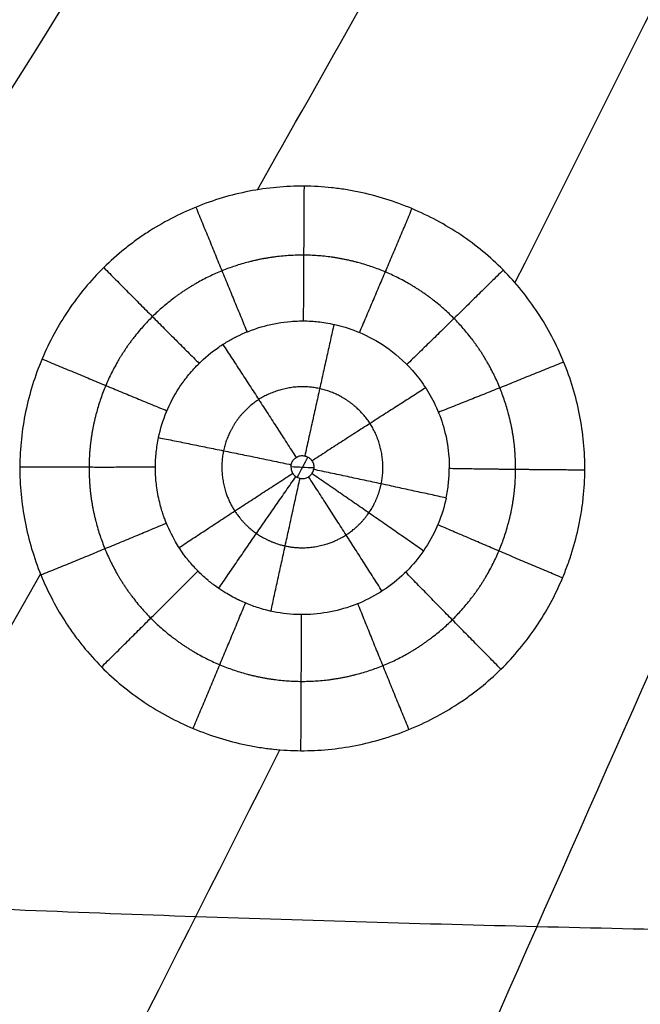
# Model space of a CAD drawing. Units: millimetres. Extents: x -182 to 621, y -98 to 704.
# Drawn here: x 277 to 312, y 195 to 250 of the extents above; entities that cross this region are included whole.
import ezdxf

# ---------------------------------------------------------------- set-up
doc = ezdxf.new("R2010")
doc.units = ezdxf.units.MM
doc.layers.add('Default', color=7, linetype='Continuous')

# ---------------------------------------------------------------- blocks, each defined once
blk = doc.blocks.new('Block 01')
at = {"layer": 'Default'}
for points in [[(304.7209315447143, 233.7577052383502, -13.17454093449378), (316.7181505472468, 257.6647915968512, -13.78918480191431), (328.6539524415363, 281.5924715648424, -14.40382866933481), (340.5283372275827, 305.5407451423224, -15.01847253675525)], [(290.2879199981755, 238.9709722738448, -13.28596210969462), (294.0844313522686, 245.7107420133951, -13.45881707636613), (297.8756445954783, 252.4518676888651, -13.63167204303764), (301.6615597278047, 259.1943493002551, -13.80452700970914)], [(301.4211880821582, 187.3766719708363, -11.99532699724853), (312.0193079532728, 211.28906542739, -12.61215419400951), (322.5617571624938, 235.2218760574908, -13.22898139077049), (333.0485357098211, 259.1751038611374, -13.84580858753142)], [(242.1701550386321, 189.887295416214, -11.99939822418369), (256.5562381132149, 212.7415153118336, -12.58444128088071), (270.87701334247, 235.602802671155, -13.16948433757773), (285.1324807263973, 258.4711574941772, -13.75452739427472)], [(284.560660992546, 223.4223703328688, -11.39015362574282), (284.5613267691076, 223.6988374813698, -11.39700525914865), (284.5926142811252, 224.2504182823823, -11.4106954505046), (284.6788098923386, 224.7948662991747, -11.42425238463345), (284.7351936340743, 225.0642356999586, -11.43102293360341)], [(293.098447234456, 223.9800998249133, -9.914817206538872), (292.8993302689014, 223.6014177616761, -9.905087563866617), (292.7001974061356, 223.2227406572187, -9.895357920906495), (292.5010486458154, 222.8440685117125, -9.885628277661445)], [(292.158217083767, 223.4411018731831, -9.900206256208508), (292.5862762598985, 223.4212084044494, -9.900206808740739), (293.0143474455582, 223.4015410699933, -9.900207355549583), (293.4424301986433, 223.3820947456167, -9.900207896658191)], [(300.8612052773203, 221.6772084847438, -11.36487180004007), (300.9178745775225, 221.9468907351054, -11.37165118933578), (301.0046153296013, 222.4923805136815, -11.38563329214221), (301.0362676461992, 223.0469774803463, -11.39980834883875), (301.0364623685576, 223.3257235808562, -11.40692491780877)], [(257.6963643408821, 181.3749674627101, -11.80794907147596), (264.5212594617991, 193.3814788317731, -12.11623378306066), (271.3293022007716, 205.3923032004161, -12.42451849464535), (278.1204925577997, 217.4074405686391, -12.73280320623004)], [(302.3124209642077, 137.5148562863291, -10.71584041559386), (311.8422948407174, 162.3535531746835, -11.3584519240205), (321.3190809868308, 187.2115892388132, -12.00106343244715), (330.7427794025476, 212.0889644787167, -12.64367494087378)], [(255.1411269713048, 135.7617671912389, -10.65212306722202), (267.3361866003589, 159.6709532432912, -11.26827301020657), (279.4695277689993, 183.6008339504414, -11.88442295319114), (291.5411504772258, 207.5514093126882, -12.50057289617569)]]:
    blk.add_open_spline(points, degree=3, dxfattribs=at)
for points, knots in [([(308.6381668769105, 223.2421415850999, -12.91297447762784), (308.6413511197008, 223.7589719153613, -12.92606795976361), (308.6182695890454, 224.2821935849965, -12.939296130149), (308.519580170813, 225.3177533786465, -12.9654188422331), (308.4441021888309, 225.8330133799479, -12.97838752321852), (308.1404488773175, 227.3714238989821, -13.01701554100735), (307.8415104229717, 228.3620937507302, -13.04176792964073), (307.2507234145546, 229.8037428138915, -13.07758165348809), (307.0305649893317, 230.2754575623472, -13.08926436250939), (306.5487983092066, 231.18989364479, -13.11183558686311), (306.286491667721, 231.6342462958608, -13.12276460916398), (305.7190863033074, 232.4973366413009, -13.14390947401386), (305.4115001101747, 232.9194883541301, -13.15420849749552), (304.7630030431115, 233.7222725588301, -13.17370037387717), (304.420184411223, 234.1058766141786, -13.18296613205426), (303.3354678794431, 235.2034564992562, -13.20932286654322), (302.5441026970528, 235.8571097800351, -13.22480314319126), (301.2414589518367, 236.7305564672648, -13.24511484266437), (300.8007457101509, 236.9958767247996, -13.25121592514975), (299.8909854466621, 237.4860806700194, -13.26234262487428), (299.4233303765014, 237.7097968780411, -13.26734060088469), (297.9808254487837, 238.3168200577242, -13.28063840735778), (296.991701191222, 238.6265580686857, -13.28703872358414), (295.7231779589196, 238.8925046518534, -13.29191195014176), (295.4653959071478, 238.9401300283672, -13.29273918647562), (294.950792307424, 239.0221350080442, -13.2940591557298), (294.693583573736, 239.0566277637551, -13.29455420123476), (293.9220519095573, 239.1405483719023, -13.29554452038281), (293.4078204979151, 239.1704184148452, -13.29554497665908), (291.864126652037, 239.1815747382162, -13.29356707601769), (290.8377359916973, 239.0855059191888, -13.28964281593393), (288.7915663348429, 238.6868169501132, -13.27663476969301), (287.8053717584609, 238.3927651122353, -13.26781499897437), (286.3614658859137, 237.8064758409248, -13.25103164168176), (285.8880812774103, 237.5874269991171, -13.24486237873853), (284.9701112208796, 237.107377182571, -13.2315296925454), (284.5236701863166, 236.8456001858286, -13.22434414885506), (283.872877420901, 236.4202002170738, -13.212787032429), (283.6568563720337, 236.2714370126234, -13.20876401179451), (283.233992296732, 235.9644741012082, -13.20049979364838), (283.0269656929285, 235.8062049636567, -13.19625658651911), (282.4191703131525, 235.3170125078042, -13.18319367096285), (282.0316817299944, 234.9717029404925, -13.1740406683674), (280.9230384926092, 233.8780967837268, -13.1452484839087), (280.2627385262548, 233.0812826367018, -13.1245141832186), (279.3844894000256, 231.7762170657649, -13.09088846195054), (279.1198232068518, 231.3377202408786, -13.07964020888442), (278.6291876919667, 230.4290577119291, -13.05642405514529), (278.4052941778264, 229.961581859556, -13.04452589426046), (278.0012496915577, 229.0004063491047, -13.02014940446219), (277.8247119520888, 228.5163190100703, -13.0079141692313), (277.5180164635531, 227.5303832625811, -12.98307300911721), (277.3884327601115, 227.0295514981984, -12.97049309664669), (277.1777215212285, 226.0122831086855, -12.9450146068807), (277.0969970876139, 225.4980127295238, -12.93217017826607), (276.9873822379723, 224.46791506048, -12.90651051100838), (276.958231445869, 223.9506600960197, -12.89365957105624), (276.9551808089986, 223.4312772054466, -12.88078756151293)], [-49.79075442404499, -49.79075442404499, -49.79075442404499, -49.79075442404499, -48.23479334829384, -48.23479334829384, -46.6788322725427, -46.6788322725427, -43.56691012104034, -43.56691012104034, -42.01094904528921, -42.01094904528921, -40.45498796953806, -40.45498796953806, -38.89902689378691, -38.89902689378691, -37.34306581803577, -37.34306581803577, -34.23114366653336, -34.23114366653336, -32.67518259078207, -32.67518259078207, -31.11922151503077, -31.11922151503077, -28.00729936352819, -28.00729936352819, -27.22931882565249, -27.22931882565249, -26.45133828777676, -26.45133828777676, -24.89537721202517, -24.89537721202517, -21.78345506052197, -21.78345506052197, -18.67153290901877, -18.67153290901877, -17.1155718332672, -17.1155718332672, -15.55961075751562, -15.55961075751562, -14.78163021963982, -14.78163021963982, -14.00364968176403, -14.00364968176403, -12.44768860601257, -12.44768860601257, -9.335766454509551, -9.335766454509551, -7.779805378757963, -7.779805378757963, -6.223844303006365, -6.223844303006365, -4.667883227254776, -4.667883227254776, -3.111922151503188, -3.111922151503188, -1.555961075751588, -1.555961075751588, 0, 0, 0, 0]), ([(284.7351936340743, 225.0642356999586, -11.43102293360341), (284.9430505633958, 226.0527834795984, -11.45562750836547), (285.3355931970274, 227.0042433448643, -11.47951856094222), (285.952992481898, 227.9559620746946, -11.50359501618285), (286.0240411692772, 228.0601440636623, -11.50623332964044), (286.1342219581381, 228.2139579053485, -11.51013266123734), (286.182354190404, 228.2795621647537, -11.51179674342129), (286.2733936479264, 228.3997206058114, -11.51484730248076), (286.3193615536447, 228.4586720963298, -11.51634513378195), (286.5511765568417, 228.7478720745569, -11.52369871999899), (286.742917187068, 228.9614296151666, -11.52914726320284), (287.3276190564364, 229.5522851485571, -11.54426682379314), (287.7245265756742, 229.8744926145006, -11.55257280588728), (288.2979498182056, 230.2709141937596, -11.56283790730503), (288.4857458532848, 230.3887654619583, -11.56589921070954), (288.7597522448502, 230.5470405854364, -11.57001979816876), (288.8498124175771, 230.5967142099575, -11.57131474777184), (288.9605572446274, 230.6552456893028, -11.57284223833162), (288.9826147921113, 230.6667739274038, -11.57314317603006), (289.0155598556525, 230.683804642979, -11.57358787187945), (289.024955468291, 230.6886423339559, -11.57371411556109), (289.0529883346179, 230.7029674124008, -11.57408850167727), (289.1231741212631, 230.738583656558, -11.57502126207984), (289.1938743861489, 230.7732157467419, -11.57593794468597), (289.7057963757034, 231.0168540925978, -11.58244421261227), (290.1818564506981, 231.1925769836814, -11.58755569977063), (291.156677456604, 231.4549036697355, -11.5962165940898), (291.6556798980484, 231.5421435546388, -11.59978215645195), (292.2832261376919, 231.5945307479179, -11.60321952556534), (292.4717746306432, 231.6059960734478, -11.60417423501112), (292.6683108213597, 231.6112420914131, -11.60504722760862), (292.7429909897341, 231.6122772290502, -11.60536150888413), (292.7547824274927, 231.6124154388715, -11.6054106724075), (292.7626433405562, 231.6125019699649, -11.60544334585208), (292.7638518949647, 231.6125136821296, -11.60544834164775), (292.7649998641732, 231.6125254423796, -11.60545304209721), (292.7679177189858, 231.6125538080467, -11.60546451220691), (292.7894899932427, 231.6127284176122, -11.60554055449369), (292.8274933529906, 231.6128918966189, -11.60563256942657), (292.9705055362603, 231.6117523246716, -11.60588582961442), (293.1215361500376, 231.6092957927838, -11.60607553218987), (293.5344505169776, 231.5824713222984, -11.6060299548941), (293.7965439207591, 231.5580585808979, -11.60579387903464), (294.4261300138824, 231.4561359138146, -11.60410354393317), (294.7939451326483, 231.378557004348, -11.60264805848307), (295.6164170447283, 231.1281963097776, -11.59743027513282), (296.0696392543346, 230.9556282156705, -11.59367142147808), (297.0320209831128, 230.4621079315222, -11.58245754238506), (297.5417100228724, 230.141214889629, -11.57500496534145), (298.5496117578586, 229.3102652251025, -11.55528078790882), (299.045635871314, 228.7998615128556, -11.54299616538581), (299.7139128047673, 227.8686584766961, -11.52026917182852), (299.9236689656366, 227.5311637958007, -11.51198933122075), (300.3020579335257, 226.8026134115206, -11.49401956421854), (300.4705095720163, 226.4109652411624, -11.48431430381747), (300.7491806983174, 225.5816546576477, -11.46366590542416), (300.8596950645016, 225.1436211848986, -11.45271384857323), (300.9706187899014, 224.4545849761888, -11.43541142520958), (300.9984394978176, 224.2195946815985, -11.4294987170149), (301.0248707207417, 223.8597156370245, -11.42042498598044), (301.0342601211491, 223.6779297888718, -11.41583700558652), (301.0377438472137, 223.485816945877, -11.4109810774898), (301.0381259060766, 223.4162945252637, -11.40922280806524), (301.0381733817451, 223.404700778286, -11.40892957601285), (301.0381737351113, 223.4044076808681, -11.4089221493168), (301.0381866286898, 223.4005258819248, -11.40882390721392), (301.0382152972983, 223.3908109975274, -11.40857795731235), (301.0382260314245, 223.3810441769757, -11.40833028405013), (301.0382165224997, 223.3575040856772, -11.40773255836276), (301.0381629510139, 223.3416456371417, -11.40732884217961), (301.0364623685576, 223.3257235808562, -11.40692491780877)], [0, 0, 0, 0, 3.033493077825936, 3.033493077825936, 3.412679712554151, 3.412679712554151, 3.602273029918211, 3.602273029918211, 3.79186634728227, 3.79186634728227, 4.550239616738306, 4.550239616738306, 6.066986155650379, 6.066986155650379, 6.825359425106341, 6.825359425106341, 7.204546059834383, 7.204546059834383, 7.299342718516255, 7.299342718516255, 7.346741047857261, 7.346741047857261, 7.394139377198266, 7.583732694562289, 7.583732694562289, 9.100479233474436, 9.100479233474436, 10.61722577238658, 10.61722577238658, 10.99641240711458, 11.18600572447858, 11.2097048891491, 11.22155447148428, 11.22155447148428, 11.23340405381946, 11.23340405381946, 11.2808023831688, 11.3755990418675, 12.13397231144651, 12.13397231144651, 13.65071885060365, 13.65071885060365, 15.1674653897608, 15.1674653897608, 16.68421192891794, 16.68421192891794, 18.20095846807509, 18.20095846807509, 19.71770500723223, 19.71770500723223, 21.23445154638938, 21.23445154638938, 21.99282481596797, 21.99282481596797, 22.75119808554657, 22.75119808554657, 23.50957135512516, 23.50957135512516, 23.88875798991446, 23.88875798991446, 24.07835130730909, 24.17314796600643, 24.18499754834358, 24.18499754834358, 24.19092233951214, 24.19092233951214, 24.1968471306807, 24.22054629535477, 24.22054629535477, 24.26794462470291, 24.26794462470291, 24.26794462470291, 24.26794462470291]), ([(292.1713891046797, 223.5477859921707, -9.902896715720175), (292.1759965068846, 223.5697830100467, -9.903453655452202), (292.1817529094594, 223.5915407910763, -9.904005933597555), (292.188622690658, 223.612878039646, -9.904548966215161), (292.210439743388, 223.680640878621, -9.90627352932856), (292.244173005942, 223.745597930814, -9.90794164830264), (292.287112800588, 223.80238491366, -9.909415713686599), (292.330148360789, 223.859298544457, -9.91089306657326), (292.383619336137, 223.909564356278, -9.91221597220815), (292.443093398227, 223.948999355878, -9.913274333608989), (292.502941535752, 223.98868239074, -9.91433935181092), (292.570532792053, 224.018500003344, -9.915166063928329), (292.640183577673, 224.035997849801, -9.915686176191729), (292.710309769691, 224.053615129054, -9.91620983851842), (292.784486240014, 224.059241276736, -9.916437459179809), (292.856476770121, 224.0524824465, -9.91635175031067), (292.92875606785, 224.045696505318, -9.916265697647061), (293.000855062005, 224.026243449361, -9.915861566602299), (293.066763258907, 223.995813348818, -9.91517465688444), (293.132679696773, 223.965379443385, -9.91448766127746), (293.194237894584, 223.923124758042, -9.91349884372163), (293.246344628264, 223.872576758829, -9.912290777307561), (293.298292937564, 223.822182444847, -9.91108638387696), (293.342279476948, 223.762158239847, -9.90963093000913), (293.374668494575, 223.697442722914, -9.908044207070512), (293.406901116493, 223.633039695519, -9.90646514588507), (293.428529223997, 223.562228673008, -9.90471288577123), (293.437737929452, 223.490805919927, -9.90293092793145), (293.446901560582, 223.419732763473, -9.90115769233244), (293.4440142238579, 223.346116533965, -9.899306717195111), (293.4292581409223, 223.2759908493429, -9.897529773729312)], [0, 0, 0, 0, 0.06741688351290023, 0.06741688351290023, 0.06741688351290023, 0.2830483622122951, 0.2830483622122951, 0.2830483622122951, 0.4991844413389204, 0.4991844413389204, 0.4991844413389204, 0.7166990357667496, 0.7166990357667496, 0.7166990357667496, 0.9357032363868621, 0.9357032363868621, 0.9357032363868621, 1.155575941243309, 1.155575941243309, 1.155575941243309, 1.375460093337864, 1.375460093337864, 1.375460093337864, 1.59466123927858, 1.59466123927858, 1.59466123927858, 1.812794337248947, 1.812794337248947, 1.812794337248947, 2.029857226410359, 2.029857226410359, 2.029857226410359, 2.029857226410359]), ([(276.9551808089986, 223.4312772054466, -12.88078756151293), (276.9520749734643, 222.9118993468799, -12.8679155946412), (276.9748013391527, 222.3987437096109, -12.85522909389035), (277.0719775410522, 221.3691410438038, -12.82983234760137), (277.1465261805657, 220.8544683414094, -12.81716618117289), (277.3482707292166, 219.8255546451551, -12.79189826174946), (277.4717884305057, 219.3268552096574, -12.77967742330377), (277.7679013828545, 218.3372605130851, -12.75547507560774), (277.9402116598911, 217.8488757562484, -12.74355545254807), (278.3336910291007, 216.8850638878464, -12.72007930800622), (278.5532962232987, 216.4132315137634, -12.70861014484232), (279.0348028274254, 215.497307912213, -12.68639223911015), (279.2972523297297, 215.0520022527486, -12.67561398750455), (279.7234209845772, 214.4030856671967, -12.65994266198682), (279.8728022932645, 214.1871406823433, -12.65473365937688), (280.1807929414484, 213.7647511161991, -12.64455742783798), (280.3394485313519, 213.5581304403745, -12.63958589978393), (280.8293140366321, 212.9519931885486, -12.62502107876779), (281.1744236368214, 212.5662014660153, -12.61577754895171), (281.9012475777399, 211.8312288171815, -12.59822319104124), (282.2846091559144, 211.4806727265868, -12.58987977496773), (283.0846383581014, 210.8204017092594, -12.57422820601629), (283.5020554699486, 210.5097930188948, -12.56689856818351), (284.8056383390062, 209.6365376709981, -12.54639809461207), (285.7162511679263, 209.1483380786533, -12.53508534024168), (287.153210873548, 208.5463191109189, -12.52140402527567), (287.6436438233857, 208.3678130170634, -12.51740236981209), (288.631759412957, 208.0611684075253, -12.51065604066075), (289.1314625268949, 207.9321849462441, -12.50789218832259), (289.888841508158, 207.7751410705414, -12.50466037817025), (290.1458482672038, 207.7282420391528, -12.50372281836892), (290.6596791512858, 207.6475373137096, -12.50217396729383), (290.9165857260456, 207.6136589387682, -12.50156094622613), (291.6871153750865, 207.5314209038866, -12.50020609643224), (292.200545829356, 207.5024576524252, -12.49994848111523), (293.7388524873996, 207.4929753766568, -12.50111248879834), (294.7651400951051, 207.5906267393818, -12.50449347906008), (296.3009930035216, 207.8932813652233, -12.51349260133825), (296.8016787630493, 208.0176029488982, -12.51707198899755), (297.7922547523452, 208.3144604412956, -12.52543737101913), (298.2809948182727, 208.4869248189894, -12.530220538775), (299.244994106831, 208.8798362430616, -12.54098782777609), (299.7187857296186, 209.0996609681188, -12.5469549333122), (300.6366191323759, 209.5803319850684, -12.55990236875044), (301.0825495654395, 209.8419845746712, -12.56690472054505), (301.6237030117988, 210.1956513643987, -12.57631845288261), (301.7309281953438, 210.2675658830071, -12.57823030378202), (301.9470512807819, 210.4163897518078, -12.5821820250228), (302.2676345359052, 210.6429922927231, -12.5881919925749), (302.5774272533246, 210.8796901680064, -12.59444911719984), (303.1826713316561, 211.3665351157865, -12.60729290921359), (303.5670420902409, 211.709030076113, -12.61629482757458), (304.2978625575651, 212.4298380927763, -12.63517744500095), (304.6476329348475, 212.8114600137588, -12.64514479998095), (305.3054437624672, 213.605504438555, -12.66582819630592), (305.614821737232, 214.0193611167537, -12.6765817120137), (306.1950899131941, 214.8807354810435, -12.69891237852107), (306.4641284073884, 215.3253307939995, -12.71041386377565), (306.9554883810711, 216.233932251012, -12.73387131404928), (307.1786245740195, 216.6992434818694, -12.74586106016046), (307.4801037796473, 217.4137470558115, -12.76423721079003), (307.5762435029822, 217.657592923591, -12.77050295174021), (307.7557246785885, 218.1473729047187, -12.78307642035504), (307.8392031866572, 218.3935082170836, -12.7893893668397), (308.0710142309563, 219.1356592837889, -12.80840684282577), (308.2007213927688, 219.6354196284641, -12.82119000885928), (308.3323660256675, 220.2663998077709, -12.83730002728916), (308.3571021765223, 220.3924125172916, -12.84051591850499), (308.4047366877883, 220.6520956389067, -12.84714000710897), (308.4711840212916, 221.0414774917267, -12.85706784599429), (308.5913389945309, 221.9490475942426, -12.88017474524886), (308.6350058391533, 222.725315771658, -12.89988113064899), (308.6381668769105, 223.2421415850999, -12.91297447762784)], [-49.77260468486975, -49.77260468486975, -49.77260468486975, -49.77260468486975, -48.21721078846786, -48.21721078846786, -46.66181689206597, -46.66181689206597, -45.10642299566408, -45.10642299566408, -43.55102909926219, -43.55102909926219, -41.9956352028603, -41.9956352028603, -40.44024130645842, -40.44024130645842, -39.66254435825746, -39.66254435825746, -38.88484741005653, -38.88484741005653, -37.32945351365454, -37.32945351365454, -35.77405961725255, -35.77405961725255, -34.21866572085057, -34.21866572085057, -31.10787792804672, -31.10787792804672, -29.55248403164472, -29.55248403164472, -27.99709013524273, -27.99709013524273, -27.21939318704173, -27.21939318704173, -26.44169623884074, -26.44169623884074, -24.8863023424386, -24.8863023424386, -21.77551454963413, -21.77551454963413, -20.22012065323181, -20.22012065323181, -18.66472675682949, -18.66472675682949, -17.10933286042717, -17.10933286042717, -15.55393896402484, -15.55393896402484, -15.16509048992424, -15.16509048992424, -14.77624201582364, -13.9985450676223, -13.9985450676223, -12.44315117121975, -12.44315117121975, -10.8877572748172, -10.8877572748172, -9.332363378414648, -9.332363378414648, -7.776969482012094, -7.776969482012094, -6.221575585609544, -6.221575585609544, -5.443878637408301, -5.443878637408301, -4.666181689207058, -4.666181689207058, -3.1107877928046, -3.1107877928046, -2.721939318704036, -2.721939318704036, -2.333090844603471, -1.555393896402341, 0, 0, 0, 0]), ([(300.8612052773203, 221.6772084847438, -11.36487180004007), (300.7570399228295, 221.1844994424898, -11.35208187927984), (300.6079615833142, 220.7021322075587, -11.33966740923413), (300.2227167543231, 219.7683628123224, -11.31557171482657), (299.9865529288805, 219.3193257335346, -11.30395038112872), (299.1631136418061, 218.049217954318, -11.27097548921205), (298.4609345343871, 217.3074351414719, -11.25157065085727), (297.2356600026772, 216.4170856706452, -11.22802230284325), (296.7999501870689, 216.1571893221429, -11.22109578874448), (295.891748509365, 215.7226692266758, -11.20939276591153), (295.4188594587694, 215.5485175343639, -11.20462795482321), (294.4439780363421, 215.2876934817756, -11.19730583689116), (293.9435982248282, 215.2013761749956, -11.19475907308308), (292.9379219637215, 215.1211998938389, -11.19201642870514), (292.4325198013171, 215.1278128855621, -11.19186411642083), (291.4275986503461, 215.2353334288981, -11.19344772325205), (290.9292552224182, 215.3357304758437, -11.19523232839948), (290.2018782841492, 215.5538132171618, -11.19934616815618), (289.9627752523402, 215.6377540115354, -11.20095690094531), (289.6108943451135, 215.7802150152062, -11.20372533101291), (289.4947380842216, 215.8304639831286, -11.20470695808165), (289.3512365363386, 215.8965075829596, -11.2060022406033), (289.3083099141334, 215.9165660644231, -11.20639601553488), (289.2584489858259, 215.9403951160954, -11.20686445601848), (289.2371275523017, 215.9506989612493, -11.20706714761656), (289.2264747885635, 215.9558660986808, -11.20716881489892), (289.2270937693376, 215.9555665388551, -11.20716293446938), (289.226422021284, 215.9558922441325, -11.20716952282769), (289.2203585599774, 215.9588306019335, -11.20722987001237), (289.2082788304548, 215.9646469007982, -11.20736385441008), (289.1249724999053, 216.0051261188288, -11.20832970620179), (288.9728530303919, 216.0781578682531, -11.21014236906571), (288.5145560184475, 216.3359292496492, -11.21662130053145), (288.2080001769182, 216.5208743469504, -11.22129239148642), (287.800200916443, 216.8261093558345, -11.22902982193553), (287.7424968047138, 216.8702109438275, -11.23014810575087), (287.6835577680222, 216.9165610141068, -11.23132386005358), (287.6687625909222, 216.9282624361346, -11.2316207102272), (287.6682311726438, 216.9286839867422, -11.2316314004166), (287.66518513671, 216.9310970054115, -11.2316925912981), (287.6606172029198, 216.9347183443247, -11.23178440302639), (287.6438804462254, 216.9480165038665, -11.23212132542983), (287.5801337660707, 216.9990447005578, -11.23341131068305), (287.4238556390963, 217.1279069729928, -11.23664069637178), (287.283192237957, 217.2523816868215, -11.23969890323858), (287.00696207815, 217.5086176523721, -11.24591657109808), (286.8293637050118, 217.6894794997555, -11.25020443576367), (286.5768547075701, 217.9721144127453, -11.25676197304571), (286.4846497582129, 218.0803333276395, -11.25924711175171), (286.395330721453, 218.1909787374913, -11.26175961136603), (286.3804978658652, 218.2094643713463, -11.26217886317458), (286.37699225558, 218.2138399762004, -11.26227804259874), (286.3635518718284, 218.2306939866291, -11.26265987505973), (286.3301138492951, 218.2727938437764, -11.26361403875865), (286.2452794066295, 218.3817822041469, -11.26608907508441), (286.1715110222792, 218.4812199150695, -11.26835773196696), (285.9351731645969, 218.8095767190561, -11.27587123362161), (285.7766360659454, 219.0621954405786, -11.28172274145123), (285.3732318522982, 219.7738448789238, -11.29838283335498), (285.1993315028187, 220.1861125954993, -11.30828195676501), (285.0643360747968, 220.549201161405, -11.31724807980709), (285.0496451042782, 220.5897259958848, -11.3182536185826), (285.0241659415242, 220.6614464513407, -11.32004134733151), (285.0105038954877, 220.700660336922, -11.32102256144278), (284.9672029655474, 220.8284984225974, -11.32423211225899), (284.9352227174381, 220.9273176410908, -11.32672629087755), (284.8345076539114, 221.2657500039007, -11.33530695366299), (284.7605461944778, 221.5474391754006, -11.34249349561387), (284.6654996728894, 222.0582880106054, -11.3556070542305), (284.64262804732, 222.2094266676236, -11.359487693066), (284.6058402218251, 222.4989833882498, -11.36689307809187), (284.5925540127122, 222.6344597239463, -11.37034667746283), (284.5733248778294, 222.8861670340535, -11.37673654026403), (284.5673813609353, 223.0024006423332, -11.37967286737438), (284.5621074895662, 223.162027299722, -11.38368001479296), (284.5603855037858, 223.2381622397675, -11.38558432054903), (284.5597285403467, 223.3087442990829, -11.38733848900552), (284.5595832417885, 223.3373805003466, -11.38804847355236), (284.5595584968962, 223.3431519109155, -11.38819144371622), (284.5595164298502, 223.3589940630212, -11.38858391486396), (284.559487736297, 223.3827587014361, -11.38917268328374), (284.5595623124729, 223.4065273352547, -11.38976163110284), (284.560660992546, 223.4223703328688, -11.39015362574282)], [0, 0, 0, 0, 1.516143210869136, 1.516143210869136, 3.032286421738279, 3.032286421738279, 6.064572843476551, 6.064572843476551, 7.580716054345602, 7.580716054345602, 9.09685926521465, 9.09685926521465, 10.61300247608369, 10.61300247608369, 12.12914568695274, 12.12914568695274, 13.64528889782179, 13.64528889782179, 14.40336050325622, 14.40336050325622, 14.78239630597338, 14.78239630597338, 14.8771552566528, 14.92453473199252, 14.94822446966244, 14.94822446966244, 14.96006933849733, 14.96006933849733, 14.97191420733222, 15.16143210869252, 15.16143210869252, 15.91950371413322, 15.91950371413322, 16.67757531957392, 16.67757531957392, 16.772334270254, 16.79602400792403, 16.79602400792403, 16.80194644234149, 16.80194644234149, 16.80786887675894, 16.81971374559385, 16.86709322093379, 17.05661112229393, 17.43564692501432, 17.43564692501432, 18.19371853045504, 18.19371853045504, 18.57275433317544, 18.62013380851547, 18.62013380851547, 18.6438235461855, 18.6438235461855, 18.66751328385552, 18.7622722345356, 18.95179013589589, 18.95179013589589, 19.70986174133711, 19.70986174133711, 21.22600495221945, 21.22600495221945, 21.41552285357963, 21.41552285357963, 21.60504075493981, 21.60504075493981, 21.98407655766034, 21.98407655766034, 22.74214816310151, 22.74214816310151, 23.12118396582213, 23.12118396582213, 23.50021976854275, 23.50021976854275, 23.87925557126337, 23.87925557126337, 24.06877347262369, 24.16353242330384, 24.16353242330384, 24.18722216097391, 24.18722216097391, 24.21091189864397, 24.25829137398411, 24.25829137398411, 24.25829137398411, 24.25829137398411]), ([(292.1713891046797, 223.5477859921707, -9.902896715720175), (292.1669918075584, 223.5267920743216, -9.902365173351708), (292.163641107568, 223.5055802413144, -9.901829384854722), (292.161367972074, 223.484308100458, -9.90129333522699), (292.158848126822, 223.460727234619, -9.90069910663287), (292.157631742476, 223.436970980923, -9.90010199333673), (292.157726829124, 223.413256061156, -9.89950743428569), (292.157923065342, 223.364314108987, -9.89828040586117), (292.16376106743, 223.31508354133, -9.897052669041301), (292.174995913706, 223.26744699099, -9.895871106289869), (292.19161577659, 223.196977585757, -9.89412320423259), (292.220607631881, 223.128406385973, -9.892437117243459), (292.259561054075, 223.067368404204, -9.89095126431471), (292.298641930694, 223.006130707996, -9.88946054971989), (292.348831429886, 222.950785642387, -9.88813024286768), (292.405991192649, 222.905938878438, -9.88707105995079), (292.463173956651, 222.861074068034, -9.88601145081589), (292.528925059226, 222.825475396943, -9.885193896716979), (292.597777993489, 222.802176034975, -9.884688270103421), (292.666360979163, 222.778968021763, -9.8841846258773), (292.739933369288, 222.767322748196, -9.883976599327), (292.812331957508, 222.768284238737, -9.884083456329709), (292.884293421879, 222.769239924048, -9.884189668157621), (292.957095533837, 222.78267944976, -9.88460998876584), (293.024637174621, 222.807519199408, -9.88531039403407), (293.091821703542, 222.832227614236, -9.88600709606047), (293.155660645509, 222.86889878885, -9.887000189498378), (293.210841677629, 222.914487698764, -9.88820728121831), (293.265876035199, 222.959955430574, -9.889411164414811), (293.313815467833, 223.01554228105, -9.89086098164734), (293.350722448001, 223.076640045117, -9.89243658459138), (293.387652204133, 223.137775513718, -9.89401315986845), (293.414551928662, 223.206102166318, -9.89575883574413), (293.4292581409223, 223.2759908493429, -9.897529773729312)], [0, 0, 0, 0, 0.0643375734572606, 0.0643375734572606, 0.0643375734572606, 0.1355775656467228, 0.1355775656467228, 0.1355775656467228, 0.2830837234610173, 0.2830837234610173, 0.2830837234610173, 0.5023987045263776, 0.5023987045263776, 0.5023987045263776, 0.7224453560769056, 0.7224453560769056, 0.7224453560769056, 0.9425993783038523, 0.9425993783038523, 0.9425993783038523, 1.161898085874125, 1.161898085874125, 1.161898085874125, 1.379867267600744, 1.379867267600744, 1.379867267600744, 1.596670622310823, 1.596670622310823, 1.596670622310823, 1.812882709970255, 1.812882709970255, 1.812882709970255, 2.029216851888379, 2.029216851888379, 2.029216851888379, 2.029216851888379]), ([(159.0889354031282, 215.3331699497214, -12.26000000000021), (160.6214638015624, 214.7577638294401, -12.26000000000021), (165.1722121849292, 213.1411288788563, -12.26000000000019), (172.8510962945492, 210.816153037073, -12.26000000000023), (182.1463642823548, 208.5104618252526, -12.26000000000026), (191.5279254126321, 206.5900563545278, -12.26000000000022), (200.9679928729506, 204.9849456803066, -12.26000000000026), (213.6081769008946, 203.1899447452263, -12.2600000000003), (229.4760750131652, 201.4753613546416, -12.26000000000034), (248.5695422145897, 199.9994811568792, -12.26000000000037), (267.689620055321, 198.9344394779954, -12.26000000000045), (286.8234894880608, 198.165049578499, -12.26000000000049), (305.9646515893555, 197.6117793651083, -12.26000000000052), (331.4913484765691, 197.0873745104523, -12.26000000000064), (363.4045646614338, 196.7259445226315, -12.26000000000071), (401.7021274348194, 196.5510438038063, -12.26000000000079), (427.2340450178501, 196.5283366818968, -12.2600000000009), (440.0000000000028, 196.5283366818983, -12.2600000000009)], [617.0232485519366, 617.0232485519366, 617.0232485519366, 617.0232485519366, 626.2002211168215, 644.0916560058736, 661.9830908949256, 679.8745257839776, 697.7659606730297, 715.6573955620818, 751.4402653401858, 787.2231351182899, 823.006004896394, 858.7888746744981, 894.5717444526022, 930.3546142307063, 1001.920353786914, 1073.486093343123, 1145.051832899336, 1145.051832899336, 1145.051832899336, 1145.051832899336])]:
    blk.add_open_spline(points, degree=3, knots=knots, dxfattribs=at)
for points, weights in [([(292.8915270377641, 239.1741482417048, -13.2948834245462), (292.8682563498374, 235.2266635783516, -13.19675072840515), (292.8489236945692, 231.6126778675839, -11.60566925683185)], [0.9999992872897118, 0.9731727654051241, 0.9839844453765066]), ([(286.8286887019532, 237.9961803185151, -13.25645805914615), (288.3176514955372, 234.3403675545418, -13.16585870426224), (289.6969112143004, 230.9968313637793, -11.58200461430578)], [0.999909886876021, 0.9731445700342072, 0.9840091938446246]), ([(298.9362915367157, 237.9147454797953, -13.27182190805088), (297.4081163081123, 234.2863521101952, -13.17554725119473), (295.9964956095064, 230.9673982312229, -11.59387126163568)], [0.9998722442808798, 0.9732088863429821, 0.9839860165752825]), ([(281.6619908330163, 234.6070259523627, -13.16443954575163), (284.44029658609, 231.795512856216, -13.09960416251456), (287.0121249779178, 229.2325259039094, -11.5360860207674)], [0.9999995271233468, 0.9731365806759492, 0.9839938654238773]), ([(304.0606847718562, 234.4696367460314, -13.19170128219632), (301.2531207322696, 231.6952093784036, -13.11877623768482), (298.6578366137008, 229.166567370702, -11.55172452904981)], [0.9999994949676513, 0.9731835554371759, 0.9839880056886876]), ([(294.5682755773739, 231.4202246516919, -11.60305972422741), (293.7842158959986, 227.8934500034837, -10.01375359177684), (292.9347251738452, 224.0401891763403, -9.916134450026117)], [0.9999981448904476, 0.9810767166835681, 1.000000274513839]), ([(288.3411183931313, 230.2948576725663, -11.56352009708537), (290.3168173305134, 227.2668908112912, -9.993977431678065), (292.4502936331004, 223.9537020097738, -9.91340067022395)], [0.9999675667628289, 0.981112757344415, 1.000000007588064]), ([(278.2047333239361, 229.4844693812755, -13.03242357972512), (281.8415815721419, 227.9523298372236, -12.99855996295746), (285.2075685998509, 226.5723098202818, -11.46854702523527)], [0.9999344304529834, 0.9731629255585127, 0.9839868298641837]), ([(307.4538584313777, 229.3080245177961, -13.0652628069492), (303.803587364839, 227.8213519607819, -13.02158287539834), (300.4286465906326, 226.4839611163965, -11.48608862683827)], [0.999910683600014, 0.973196787973711, 0.983987082179741]), ([(299.7126124371674, 227.8546967636205, -11.51970655937547), (296.6507722011549, 225.9065820936042, -9.967232073625661), (293.3388845911895, 223.7598941823966, -9.909570143944103)], [0.9999958082432832, 0.9810738912053053, 1.000000245120984]), ([(284.7351838976253, 225.0642386136663, -11.43099855550815), (288.309505548753, 224.3550277963032, -9.91862425128455), (292.1713891052429, 223.5477859948611, -9.9028967157245)], [0.9999990155207109, 0.9810920824052769, 1.000000043170943]), ([(284.7351936340743, 225.0642356999586, -11.43102293360341), (288.3093989108947, 224.3550500424735, -9.918626428488475), (292.1713891046797, 223.5477859921707, -9.902896715720175)], [1, 0.98109161173714, 1]), ([(276.9551808089987, 223.4312772054466, -12.88078756151293), (280.9045415822852, 223.4073358713598, -12.88605921410958), (284.560660992546, 223.4223703328688, -11.39015362574282)], [0.9999992960583184, 0.9731669375916217, 0.9839845529689077]), ([(276.955180809073, 223.4312772180759, -12.880787561819), (276.9625539796457, 223.431232521063, -12.88079741378918), (276.9699271562926, 223.4311879587095, -12.88080183085717)], [0.9999994888401951, 0.9999480155862344, 0.9998966808820576]), ([(277.6278266368201, 223.427479885532, -12.870375425307), (281.2274251470984, 223.4086597330071, -12.75409537248717), (284.5605170944313, 223.4223764782735, -11.3898026599253)], [0.9956003021900632, 0.9741087485094956, 0.9839871244694909]), ([(300.8612052773203, 221.6772084847438, -11.36487180004007), (297.2908740914173, 222.4649919128681, -9.881575645380298), (293.4292581409223, 223.2759908493429, -9.897529773729312)], [1, 0.981087798547542, 1]), ([(304.2678801326938, 223.2805856500528, -12.42658179750563), (302.6089552832387, 223.2999380664555, -12.05400679793182), (301.0364623685576, 223.3257235808561, -11.40692491780877)], [0.9816803024559356, 0.9793009490745428, 0.9839855454732318]), ([(308.6381668769105, 223.2421415850999, -12.91297447762784), (306.42635094551, 223.2554070552352, -12.91134897416192), (304.2678801326938, 223.2805856500528, -12.42658179750563)], [1, 0.9847935052728276, 0.9816803024559357]), ([(285.8856230991954, 218.8970464283681, -11.27799816720273), (288.9506073270493, 220.9187676440714, -9.833227178813035), (292.2619700137703, 223.0636228379011, -9.89086010690517)], [0.9999825602047399, 0.9810806649534007, 1.000000001995574]), ([(288.102949745227, 216.606969344105, -11.22358831263684), (290.186301191581, 219.6425179480254, -9.802638424436308), (292.4365889154834, 222.8833778327921, -9.88654031667735)], [0.9999867984157825, 0.9810767055658871, 1.000000106358255]), ([(291.0372866055543, 215.3271151198437, -11.19489032304762), (291.8210491967595, 218.9295117651453, -9.786611239884802), (292.6664623582091, 222.7831504205882, -9.884289616446072)], [0.999992767725528, 0.9810787751210972, 1.000000252593789]), ([(297.2662072801622, 216.4546649848327, -11.22864224762052), (295.2892376984494, 219.5572541112172, -9.806294931544826), (293.1504215777571, 222.8703323352177, -9.887030210377585)], [0.9999878553944739, 0.981096739116783, 1.000000262757895]), ([(299.587898264888, 218.7098542064038, -11.28790659234678), (296.5817186776115, 220.81271252656, -9.839281698544957), (293.3303908009536, 223.0451484913271, -9.891622984606846)], [0.99998978336714, 0.9810974855897954, 1.000000104350556]), ([(278.1385582405532, 217.3630352455443, -12.73171871215635), (281.7925180947886, 218.8515413157102, -12.7715694192325), (285.1739609645812, 220.2655239235222, -11.31035132487704)], [0.9999257905448575, 0.9731741088079786, 0.984002313966038]), ([(307.3861745151065, 217.1911560260544, -12.75850906830441), (303.7513011682099, 218.7220751609293, -12.79205352471257), (300.3906226482481, 220.176010114298, -11.32608766122485)], [0.9999190439062745, 0.973177423263626, 0.9839883823932745]), ([(281.5389793384643, 212.1975583128822, -12.60697273932671), (284.3451218447813, 214.9733477255246, -12.67976828059522), (286.9425545822284, 217.5785005731273, -11.24754496176953)], [0.9999996282351409, 0.9731839562046972, 0.983987644857744]), ([(303.9352370304397, 212.07217907508, -12.62580804645728), (301.1573622902732, 214.8808345544246, -12.69479987746805), (298.5893800513959, 217.5166122024208, -11.25673278668615)], [0.9999992878227217, 0.973156152338366, 0.9839913043716902]), ([(286.6701341230139, 208.7487056512567, -12.52599820469104), (288.1966359620366, 212.3827959491458, -12.61619826400161), (289.6100448328012, 215.7816540438315, -11.20375526526238)], [0.9998994828185555, 0.973187473791872, 0.9839990993756922]), ([(298.775281834774, 208.6883928074932, -12.53573312387388), (297.286269792802, 212.3357307150367, -12.6232955491848), (295.9103175008684, 215.7470716881755, -11.20999943492834)], [0.9998722016744729, 0.9731891734546072, 0.9839889896482561]), ([(292.7190200144739, 207.4992614445229, -12.50034079317076), (292.7382841626692, 211.4465545972539, -12.60010393145564), (292.7574715730334, 215.1355805826656, -11.19220970709025)], [0.9999994228882575, 0.9731752805640723, 0.9839861788439235])]:
    blk.add_rational_spline(points, weights, degree=2, dxfattribs=at)
for points, weights, knots in [([(304.7560453678645, 223.2750608417135, -12.52975931774756), (304.76505882292, 224.8546254344541, -12.56969151040998), (304.4628827823574, 226.4066178495856, -12.60859292636161), (303.2788285579494, 229.3096494929931, -12.68056125929308), (302.3977795344243, 230.641439650351, -12.71313930513992), (300.2030486354154, 232.8607096042754, -12.76639223807186), (298.8735089148106, 233.7595593458599, -12.78733105929458), (296.0015041445959, 234.969223528753, -12.81397214616599), (294.4292492697433, 235.2924394392454, -12.81994868408807), (291.3091495253182, 235.3122711387822, -12.81614929503257), (289.7399436465629, 235.012009528337, -12.80642741766881), (286.8376440251457, 233.8320507542775, -12.77288821021282), (285.5147631677372, 232.9631485219227, -12.74935775958911), (283.2691729971535, 230.7457242004842, -12.6910236715711), (282.3840547316942, 229.4350387658658, -12.65721517124939), (281.1666712809311, 226.54462987904, -12.58372930268131), (280.8472296005696, 224.9882832551554, -12.54464759911349), (280.8384452719419, 223.4171666006818, -12.50557462872409)], [0.9825326698724661, 0.9825337784965412, 0.9825350318799768, 0.9825371651695918, 0.982538009089011, 0.9825385483435879, 0.9825382268416099, 0.9825362274373032, 0.9825345245252926, 0.9825306250805832, 0.9825284405911785, 0.9825249593693544, 0.9825237218903056, 0.9825231128641565, 0.9825237543986551, 0.9825264402409534, 0.9825284374033411, 0.9825304452740777], [0, 0, 0, 0, 6.261140362440283, 6.261140362440283, 12.52228072488057, 12.52228072488057, 18.78342108732085, 18.78342108732085, 25.04456144976113, 25.04456144976113, 31.30570181220142, 31.30570181220142, 37.5668421746417, 37.5668421746417, 43.82798253708198, 43.82798253708198, 50.08911959064729, 50.08911959064729, 50.08911959064729, 50.08911959064729]), ([(297.2207730469097, 222.4701157545422, -10.26066613286871), (297.4670768504841, 223.6396989166067, -10.29040930713451), (297.2273863237864, 224.8765547186425, -10.32134336233301), (295.9544513904953, 226.8405625050454, -10.36931298063467), (294.9159432818201, 227.5624364329612, -10.38619014159304), (292.6210373342125, 228.0667513308567, -10.39590623885361), (291.3638211721712, 227.851539898796, -10.38882329798206), (289.3422059736963, 226.5494664454465, -10.35362081948072), (288.6226907093062, 225.4944806519754, -10.32638242429895), (288.3786175814518, 224.330992636463, -10.29706920477592), (288.3786175760097, 224.3309926105206, -10.29706920412232), (288.3786175705675, 224.3309925845782, -10.29706920346873)], [0.9905439068665346, 0.9905414912084163, 0.9905377231129479, 0.9905342097127068, 0.9905349012416801, 0.9905410402791722, 0.9905460688080676, 0.9905504769482096, 0.990549197361832, 0.9905458134597271, 0.9905458134596518, 0.9905458134595764], [0, 0, 0, 0, 6.605237776613223, 6.605237776613223, 13.21047555322645, 13.21047555322645, 19.81571332983967, 19.81571332983967, 26.42095110645289, 26.42095110645289, 26.42095125372996, 26.42095125372996, 26.42095125372996, 26.42095125372996]), ([(288.378052869233, 224.3311077401791, -10.29718536349379), (288.1339469317008, 223.1674632464191, -10.26786822530307), (288.365450286582, 221.9387248498034, -10.23752457862854), (289.3292006014029, 220.4506595956794, -10.20143864251645), (289.7419304173379, 220.0253056746446, -10.19125815443376), (290.7088324707249, 219.3545253970463, -10.17551418591953), (291.2598451078295, 219.11419948013, -10.17007493239941), (292.9870667069927, 218.7363376983567, -10.16240554912914), (294.2535221407279, 218.9618421998098, -10.169346896177), (295.7500984185655, 219.9279809516931, -10.19519630793678), (296.1866868810368, 220.3516647521264, -10.20631454327271), (296.8613287075833, 221.3334021739765, -10.23174890798882), (297.0981702491069, 221.8851302180304, -10.24590424370011), (297.221337428664, 222.4699943399773, -10.26077768406637)], [0.9905458162225984, 0.9905424323215799, 0.9905378536790761, 0.9905350452318258, 0.9905347528739313, 0.9905354234704464, 0.990536385783507, 0.9905401863331756, 0.9905438311332533, 0.990546197082725, 0.9905464980587968, 0.9905459506882419, 0.9905451174588195, 0.9905439096301136], [26.42095125374654, 26.42095125374654, 26.42095125374654, 26.42095125374654, 33.02618888306611, 33.02618888306611, 36.32880777137272, 36.32880777137272, 39.63142665967934, 39.63142665967934, 46.23666443629256, 46.23666443629256, 49.53928332459918, 49.53928332459918, 52.84190221290579, 52.84190221290579, 52.84190221290579, 52.84190221290579]), ([(280.8384731942235, 223.4171647964726, -12.50556909727968), (280.8384731928834, 223.4171645567741, -12.50556909131849), (280.8384731915432, 223.4171643170756, -12.50556908535729), (280.8296892414742, 221.8460566660399, -12.46649633830171), (281.1317161709176, 220.2857408693411, -12.42806353939766), (282.3171416544346, 217.3802988209724, -12.35709741491229), (283.1880933332434, 216.0586439089892, -12.32513138910321), (285.4095100089486, 213.8145775633139, -12.27150302085541), (286.723377381221, 212.9299323141582, -12.25074448998769), (289.6125863277651, 211.7163831934317, -12.22327063630989), (291.1786105796316, 211.3980233866327, -12.21681116170642), (294.2980089766896, 211.3818802229585, -12.21941815478708), (295.8732904371893, 211.6868875066033, -12.22857868491565), (298.7573911279921, 212.8628134430829, -12.26093397417859), (300.09620567778, 213.7457512541106, -12.28446220896618), (302.3148484238646, 215.9384512001115, -12.34193000047887), (303.2105175772274, 217.2592502593631, -12.37616355190366), (304.427162573714, 220.1474579256833, -12.45035537055823), (304.7470037541883, 221.695495507785, -12.48982155441282), (304.7560174402887, 223.2750593567132, -12.52975372789814)], [0.9825303878510537, 0.98253038785136, 0.9825303878516664, 0.982532395730382, 0.982534349612009, 0.9825371409448791, 0.9825379910556242, 0.98253843648363, 0.9825380368837477, 0.9825365039902338, 0.9825353893879578, 0.982533156382647, 0.9825320212633845, 0.9825302953479309, 0.9825296889545416, 0.9825292764480957, 0.9825294645982097, 0.9825305840933872, 0.982531503826076, 0.9825326124532329], [50.08912194428342, 50.08912194428342, 50.08912194428342, 50.08912194428342, 50.08912289952227, 50.08912289952227, 56.35026326196255, 56.35026326196255, 62.61140362440283, 62.61140362440283, 68.87254398684311, 68.87254398684311, 75.1336843492834, 75.1336843492834, 81.39482471172369, 81.39482471172369, 87.65596507416396, 87.65596507416396, 93.91710543660425, 93.91710543660425, 100.1782434309323, 100.1782434309323, 100.1782434309323, 100.1782434309323])]:
    blk.add_rational_spline(points, weights, degree=3, knots=knots, dxfattribs=at)
blk = doc.blocks.new('438411')
at = {"layer": 'Default'}
blk.add_blockref('Block 01', (0, 0), dxfattribs=at)

msp = doc.modelspace()

# ---------------------------------------------------------------- block references
msp.add_blockref('438411', (-0.1979695431472237, 1.850253807106611))

doc.saveas('drawing.dxf')
